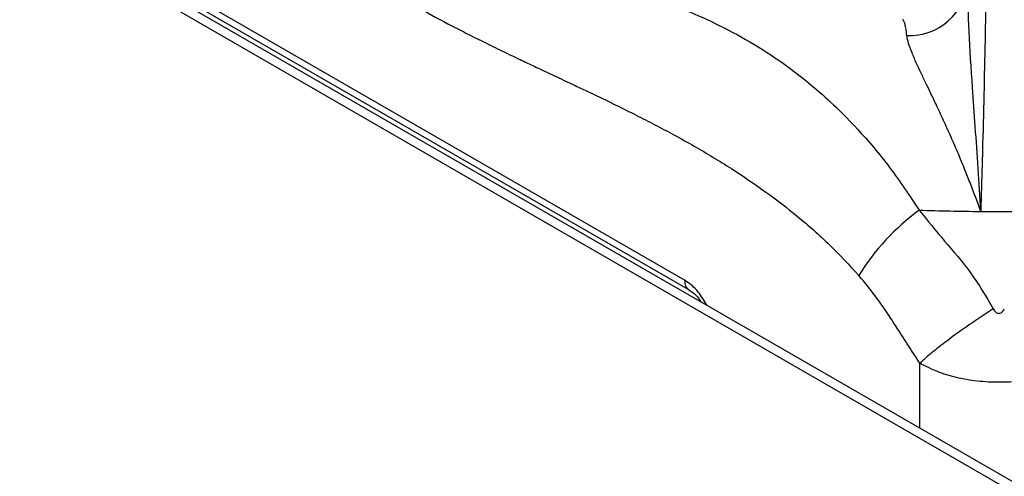
# Model space of a CAD drawing. Units: millimetres. Extents: x 5 to 415, y 5 to 292.
# Drawn here: x 299 to 310, y 242 to 248 of the extents above; entities that cross this region are included whole.
import ezdxf

# ---------------------------------------------------------------- set-up
doc = ezdxf.new("R2010")
doc.units = ezdxf.units.MM

msp = doc.modelspace()

# ---------------------------------------------------------------- linework, layer by layer
at = {"color": 8, "linetype": 'Continuous', "lineweight": 25}
for p, q in [((344.5174, 222.4007), (291.7305, 252.8739)), ((309.0558, 242.9849), (309.0558, 243.7109))]:
    msp.add_line(p, q, dxfattribs=at)
at = {"color": 7, "linetype": 'Continuous', "lineweight": 25}
for p, q in [((344.5748, 222.4802), (291.8971, 252.8904)), ((306.4327, 244.6365), (295.8545, 250.7432)), ((295.8961, 250.6396), (306.477, 244.5314)), ((308.8629, 247.5539), (308.8612, 247.5544))]:
    msp.add_line(p, q, dxfattribs=at)
for centre, radius, start, end in [((308.9374, 248.0319), 0.6565, 267.68587, 355.36245), ((310.5955, 243.3157), 2.6143, 126.26839, 148.19294), ((309.938, 272.7233), 27.3142, 268.13476, 269.57744), ((309.9385, 272.7573), 27.3482, 269.57698, 270.42302)]:
    msp.add_arc(centre, radius, start, end, dxfattribs=at)
for points, knots in [([(302.0944, 248.5502), (302.221, 248.4607), (302.474, 248.282), (302.8503, 248.0388), (303.2264, 247.8122), (303.5942, 247.6067), (303.9044, 247.4442), (304.1576, 247.317), (304.3672, 247.2141), (304.5668, 247.118), (304.7543, 247.0293), (304.932, 246.9455), (305.1091, 246.8622), (305.2704, 246.786), (305.4495, 246.7009), (305.6508, 246.6037), (305.8792, 246.4904), (306.0954, 246.3799), (306.3109, 246.2653), (306.5288, 246.1437), (306.743, 246.0178), (307.0111, 245.8513), (307.3265, 245.638), (307.6951, 245.3542), (308.0456, 245.048), (308.267, 244.8089), (308.3738, 244.6936)], [0, 0, 0, 0, 0.0605549, 0.1210616, 0.1788402, 0.2387724, 0.2949608, 0.3254191, 0.3584467, 0.3940461, 0.419803, 0.4471028, 0.47808, 0.5035474, 0.5233911, 0.5627399, 0.5987267, 0.6313559, 0.6649289, 0.7005704, 0.7343761, 0.7663686, 0.8277503, 0.8846343, 0.9443475, 1, 1, 1, 1]), ([(309.8045, 248.4494), (309.8017, 248.2679), (309.7961, 247.9042), (309.7852, 247.3267), (309.7721, 246.7216), (309.7564, 246.0867), (309.7432, 245.6359), (309.7366, 245.4098)], [0, 0, 0, 0, 0.1994563, 0.3997487, 0.5997904, 0.7993198, 1, 1, 1, 1]), ([(309.7366, 245.4098), (309.7269, 245.5715), (309.7075, 245.8968), (309.6757, 246.3587), (309.6401, 246.8758), (309.6018, 247.4303), (309.595, 247.7965), (309.5917, 247.9788)], [0, 0, 0, 0, 0.1642552, 0.3302652, 0.4969515, 0.7494974, 1, 1, 1, 1]), ([(309.7366, 245.4098), (309.7166, 245.4653), (309.676, 245.5781), (309.6142, 245.7399), (309.5506, 245.8994), (309.481, 246.0672), (309.4034, 246.2461), (309.3195, 246.4318), (309.2416, 246.5985), (309.176, 246.7362), (309.1193, 246.8541), (309.0693, 246.9589), (309.016, 247.0728), (308.9674, 247.1839), (308.9264, 247.2914), (308.916, 247.3481), (308.9109, 247.376)], [0, 0, 0, 0, 0.0618845, 0.1256343, 0.1865711, 0.2510797, 0.3314966, 0.4155897, 0.5018257, 0.5710675, 0.6265489, 0.6932678, 0.7520089, 0.8376078, 0.9201111, 1, 1, 1, 1]), ([(309.049, 245.4235), (309.1426, 245.3083), (309.3306, 245.0769), (309.6361, 244.729), (309.7956, 244.4577), (309.8765, 244.3199)], [0, 0, 0, 0, 0.3281028, 0.6588071, 1, 1, 1, 1]), ([(309.0558, 243.7109), (309.0252, 243.7581), (308.9505, 243.8735), (308.844, 244.0408), (308.7286, 244.2189), (308.6179, 244.3818), (308.499, 244.5452), (308.4156, 244.6441), (308.3738, 244.6936)], [0, 0, 0, 0, 0.1398092, 0.3419712, 0.4926571, 0.6676135, 0.8337273, 1, 1, 1, 1]), ([(306.4757, 244.5321), (306.5145, 244.5059), (306.5651, 244.4716), (306.6017, 244.4109), (306.6103, 244.3966)], [0, 0, 0, 0, 0.7648673, 1, 1, 1, 1]), ([(309.8765, 244.3199), (309.7867, 244.2611), (309.6041, 244.1417), (309.3696, 243.9712), (309.1822, 243.8242), (309.0975, 243.7483), (309.0558, 243.7109)], [0, 0, 0, 0, 0.2761436, 0.5609403, 0.7838565, 1, 1, 1, 1]), ([(309.8765, 244.3199), (309.8807, 244.3125), (309.8885, 244.2986), (309.9038, 244.2822), (309.9206, 244.2717), (309.9386, 244.268), (309.9566, 244.2718), (309.9732, 244.2823), (309.9885, 244.2987), (309.9962, 244.3125), (310.0004, 244.3199)], [0, 0, 0, 0, 0.153078, 0.284522, 0.3982511, 0.5010964, 0.6034153, 0.716326, 0.8472, 1, 1, 1, 1])]:
    msp.add_open_spline(points, degree=3, knots=knots, dxfattribs=at)
at = {"color": 8, "linetype": 'Continuous', "lineweight": 25}
for points, knots in [([(304.1509, 248.3925), (304.3535, 248.3286), (304.7914, 248.1907), (305.4387, 248.0084), (306.0094, 247.8276), (306.486, 247.6447), (306.8724, 247.4674), (307.252, 247.2561), (307.5856, 247.0303), (307.8749, 246.8004), (308.1207, 246.5786), (308.4048, 246.2876), (308.7217, 245.9149), (308.9404, 245.5865), (309.049, 245.4235)], [0, 0, 0, 0, 0.1043651, 0.2255814, 0.3511896, 0.4285829, 0.5065378, 0.5853114, 0.665123, 0.7200721, 0.7749875, 0.8299016, 0.9156101, 1, 1, 1, 1]), ([(308.9109, 247.376), (308.9078, 247.4013), (308.9017, 247.4526), (308.8907, 247.5067), (308.8797, 247.5384), (308.8703, 247.5528), (308.865, 247.5536), (308.8629, 247.5539)], [0, 0, 0, 0, 0.2363805, 0.478768, 0.7271619, 0.8934676, 1, 1, 1, 1]), ([(306.6733, 244.3603), (306.6441, 244.4115), (306.5968, 244.4944), (306.5098, 244.5847), (306.4585, 244.6192), (306.4327, 244.6365)], [0, 0, 0, 0, 0.4454555, 0.7203322, 1, 1, 1, 1]), ([(306.4765, 244.5323), (306.4753, 244.5328), (306.4665, 244.5362), (306.4541, 244.5498), (306.4407, 244.5729), (306.4329, 244.6021), (306.4328, 244.6251), (306.4327, 244.6365)], [0, 0, 0, 0, 0.0381846, 0.2786364, 0.5190886, 0.7595445, 1, 1, 1, 1]), ([(310.7753, 243.6892), (310.7269, 243.6644), (310.6182, 243.6087), (310.4147, 243.5486), (310.1829, 243.5072), (309.9398, 243.4933), (309.6968, 243.5069), (309.4633, 243.5481), (309.2425, 243.6143), (309.1192, 243.6782), (309.0558, 243.7109)], [0, 0, 0, 0, 0.10171753, 0.22803033, 0.35678703, 0.4830471, 0.61132289, 0.73996188, 0.86649357, 1, 1, 1, 1])]:
    msp.add_open_spline(points, degree=3, knots=knots, dxfattribs=at)

doc.saveas('drawing.dxf')
